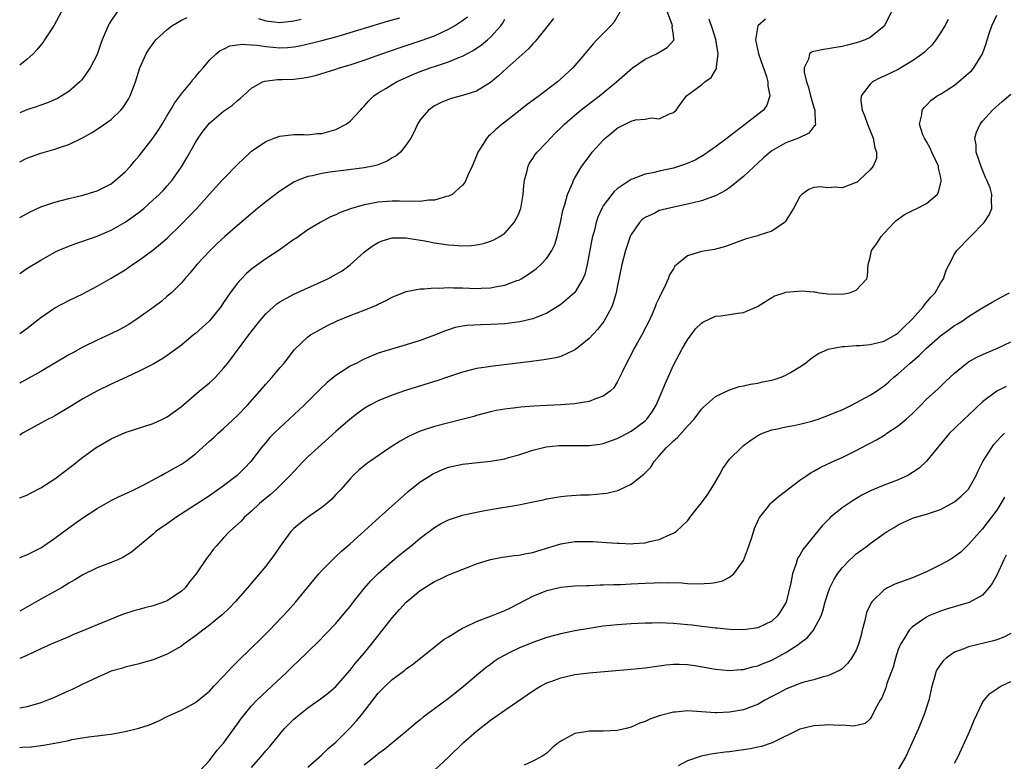
# Model space of a CAD drawing. Units: inches. Extents: x 2514000 to 2517000, y 1554000 to 1557000.
# Drawn here: x 2514000 to 2514140, y 1554092 to 1554198 of the extents above; entities that cross this region are included whole.
import ezdxf

# ---------------------------------------------------------------- set-up
doc = ezdxf.new("R2010")
doc.units = ezdxf.units.IN
doc.header["$MEASUREMENT"] = 0
doc.layers.add('LD25141554_2ft', color=42, linetype='Continuous')

msp = doc.modelspace()

# ---------------------------------------------------------------- linework, layer by layer
at = {"layer": 'LD25141554_2ft'}
for points, elevation in [([(2514005.97, 1554199), (2514004.92, 1554197.08), (2514004.56, 1554196.56), (2514003.55, 1554195), (2514003.32, 1554194.68), (2514002.43, 1554193.57), (2514001.92, 1554193), (2514001, 1554192.18), (2514000, 1554191.39)], 6680), ([(2514013.92, 1554199), (2514013, 1554197.72), (2514012.72, 1554197.28), (2514012.57, 1554197), (2514012.32, 1554196.32), (2514011.75, 1554195), (2514011.54, 1554194.46), (2514011, 1554192.88), (2514010.03, 1554191), (2514009, 1554189.51), (2514008.77, 1554189.23), (2514008.55, 1554189), (2514007, 1554187.66), (2514006, 1554187), (2514005.36, 1554186.64), (2514003.98, 1554186.02), (2514003, 1554185.71), (2514002.5, 1554185.5), (2514001, 1554185.03), (2514000, 1554184.61)], 6678), ([(2514085.43, 1554199), (2514084.52, 1554197.48), (2514084.1, 1554197), (2514082.12, 1554195), (2514081.57, 1554194.43), (2514080.4, 1554193), (2514079, 1554191.35), (2514078.68, 1554191), (2514077, 1554189.44), (2514076.51, 1554189), (2514073.91, 1554187), (2514072.22, 1554185.78), (2514071.2, 1554185), (2514069, 1554183.27), (2514068.63, 1554183), (2514067.75, 1554182.25), (2514067, 1554181.52), (2514066.71, 1554181.29), (2514066.45, 1554181), (2514065.55, 1554179.55), (2514065.19, 1554179), (2514065, 1554178.5), (2514064.37, 1554177), (2514063.81, 1554175.81), (2514063.48, 1554175), (2514063.32, 1554174.68), (2514063, 1554174.32), (2514061.51, 1554173), (2514061, 1554172.74), (2514060.7, 1554172.7), (2514059, 1554172.17), (2514058.15, 1554172.15), (2514057, 1554171.97), (2514056.04, 1554172.04), (2514055, 1554171.99), (2514054.04, 1554172.04), (2514053, 1554172.02), (2514051, 1554171.87), (2514049.59, 1554171.59), (2514049, 1554171.49), (2514047.05, 1554170.95), (2514045.58, 1554170.42), (2514045, 1554170.1), (2514044.2, 1554169.8), (2514042.74, 1554169), (2514041, 1554167.94), (2514039.27, 1554166.73), (2514039, 1554166.56), (2514036.93, 1554165.07), (2514035, 1554163.83), (2514033.36, 1554162.64), (2514033, 1554162.36), (2514032.28, 1554161.72), (2514031.58, 1554161), (2514031, 1554160.37), (2514029.96, 1554159), (2514029, 1554157.61), (2514028.6, 1554157), (2514027, 1554155.02), (2514025.96, 1554154.04), (2514025, 1554153.2), (2514024.74, 1554153), (2514023, 1554151.52), (2514021, 1554150.05), (2514020.37, 1554149.63), (2514019, 1554148.83), (2514017, 1554147.82), (2514015.18, 1554147), (2514013, 1554145.99), (2514010.97, 1554145), (2514009, 1554143.89), (2514007, 1554142.66), (2514005, 1554141.48), (2514004.69, 1554141.31), (2514004.04, 1554141), (2514003, 1554140.42), (2514001, 1554139.36), (2514000.39, 1554139), (2514000, 1554138.74)], 6666), ([(2514000, 1554129.8), (2514001, 1554130.2), (2514001.54, 1554130.46), (2514003, 1554131.23), (2514005, 1554132.5), (2514007.55, 1554134.45), (2514009, 1554135.62), (2514010.9, 1554137), (2514013, 1554138.22), (2514015, 1554139.1), (2514019, 1554140.41), (2514020.32, 1554141), (2514021, 1554141.33), (2514023, 1554142.82), (2514025.54, 1554145), (2514027, 1554146.2), (2514027.43, 1554146.57), (2514027.85, 1554147), (2514029, 1554148.25), (2514029.59, 1554149), (2514032.61, 1554153), (2514034.15, 1554155), (2514035, 1554155.98), (2514036.1, 1554157), (2514036.58, 1554157.42), (2514037, 1554157.7), (2514039, 1554158.82), (2514043.86, 1554161), (2514044.61, 1554161.39), (2514045.86, 1554162.14), (2514047.02, 1554162.98), (2514049, 1554164.77), (2514049.28, 1554165), (2514050.28, 1554165.72), (2514051, 1554166.16), (2514051.59, 1554166.41), (2514053, 1554166.82), (2514054.79, 1554166.79), (2514055, 1554166.8), (2514055.22, 1554166.78), (2514057.63, 1554166.37), (2514059, 1554166.11), (2514061, 1554165.81), (2514061.78, 1554165.77), (2514063, 1554165.68), (2514064.27, 1554165.73), (2514065, 1554165.82), (2514066, 1554166), (2514067, 1554166.33), (2514067.48, 1554166.52), (2514068.3, 1554167), (2514069, 1554167.5), (2514070.35, 1554169), (2514071, 1554170.24), (2514071.22, 1554170.78), (2514071.29, 1554171), (2514071.65, 1554173), (2514071.74, 1554174.26), (2514071.83, 1554175), (2514072.14, 1554176.14), (2514072.32, 1554177), (2514072.55, 1554177.45), (2514073, 1554178.1), (2514073.34, 1554178.66), (2514073.61, 1554179), (2514075, 1554180.45), (2514075.5, 1554181), (2514076.25, 1554181.75), (2514077, 1554182.46), (2514077.52, 1554183), (2514079, 1554184.29), (2514079.85, 1554185), (2514080.49, 1554185.51), (2514082.49, 1554187), (2514084.93, 1554189), (2514087.2, 1554191), (2514089, 1554192.22), (2514090.62, 1554193), (2514092.11, 1554193.89), (2514093.05, 1554194.95), (2514093.06, 1554195), (2514093.05, 1554195.05), (2514093, 1554195.66), (2514092.85, 1554196.85), (2514092.88, 1554197), (2514092.84, 1554197.16), (2514092.1, 1554199)], 6664), ([(2514124.03, 1554199), (2514123.06, 1554197), (2514123, 1554196.93), (2514121, 1554195.34), (2514120.28, 1554195), (2514119.33, 1554194.67), (2514119, 1554194.57), (2514117.78, 1554194.22), (2514117, 1554194.04), (2514116.12, 1554193.88), (2514115, 1554193.7), (2514114.37, 1554193.63), (2514113, 1554193.31), (2514112.73, 1554193.27), (2514112.36, 1554193), (2514112.22, 1554192.22), (2514111.6, 1554191), (2514111.62, 1554190.38), (2514111.95, 1554189), (2514112.22, 1554188.22), (2514112.52, 1554187), (2514113, 1554185.37), (2514113.12, 1554185), (2514113.16, 1554183.16), (2514113.22, 1554183), (2514113.18, 1554182.82), (2514113, 1554182.68), (2514112.29, 1554181.71), (2514110.81, 1554181), (2514109, 1554180.31), (2514107, 1554179.19), (2514106.75, 1554179), (2514105.81, 1554178.19), (2514103, 1554175.52), (2514101, 1554173.94), (2514100.44, 1554173.56), (2514099, 1554172.79), (2514098.7, 1554172.7), (2514097, 1554172.1), (2514095.81, 1554171.81), (2514095, 1554171.6), (2514092.23, 1554171), (2514091.24, 1554170.76), (2514091, 1554170.68), (2514090.34, 1554170.34), (2514089, 1554169.73), (2514088.58, 1554169.42), (2514088.16, 1554169), (2514087, 1554167.3), (2514086.85, 1554167), (2514086.17, 1554165), (2514085.66, 1554163), (2514085, 1554159.78), (2514084.85, 1554159), (2514084.45, 1554157.55), (2514084.24, 1554157), (2514083.1, 1554154.9), (2514082.21, 1554153.79), (2514081, 1554152.49), (2514079.09, 1554150.91), (2514079, 1554150.86), (2514078.77, 1554150.77), (2514077, 1554149.95), (2514076.26, 1554149.74), (2514074.57, 1554149.43), (2514072.8, 1554149.2), (2514067, 1554148.5), (2514066.4, 1554148.4), (2514065, 1554148.2), (2514063.92, 1554147.92), (2514063, 1554147.71), (2514060.85, 1554147), (2514059.48, 1554146.52), (2514054.89, 1554145.11), (2514053, 1554144.43), (2514051, 1554143.62), (2514049.82, 1554143), (2514049, 1554142.53), (2514048.13, 1554141.87), (2514047, 1554140.99), (2514045, 1554139.27), (2514042.46, 1554137), (2514041, 1554135.66), (2514040.32, 1554135), (2514039, 1554133.58), (2514038.49, 1554133), (2514037, 1554131.5), (2514036.48, 1554131), (2514035.69, 1554130.31), (2514034.12, 1554129), (2514033, 1554127.94), (2514031.93, 1554127), (2514031.49, 1554126.51), (2514029.85, 1554125), (2514029, 1554124.11), (2514027.98, 1554123), (2514027.54, 1554122.46), (2514027, 1554121.71), (2514026.69, 1554121.31), (2514025.11, 1554119), (2514024.16, 1554117.84), (2514023.52, 1554117), (2514023, 1554116.51), (2514021, 1554115.16), (2514020.61, 1554115), (2514019, 1554114.45), (2514017.82, 1554114.18), (2514017, 1554113.92), (2514016.26, 1554113.74), (2514014.76, 1554113.24), (2514014.16, 1554113), (2514013, 1554112.57), (2514011, 1554111.76), (2514009.24, 1554111), (2514007.65, 1554110.35), (2514007, 1554110.04), (2514004.49, 1554109), (2514003, 1554108.33), (2514001, 1554107.36), (2514000, 1554106.93)], 6658), ([(2514000, 1554094.3), (2514000.33, 1554094.33), (2514001.61, 1554094.39), (2514003, 1554094.58), (2514003.39, 1554094.61), (2514005.52, 1554095), (2514007, 1554095.3), (2514007.4, 1554095.4), (2514009.81, 1554095.81), (2514011, 1554095.94), (2514012.11, 1554096.11), (2514013, 1554096.19), (2514014.48, 1554096.48), (2514015, 1554096.55), (2514016.95, 1554097.05), (2514018.47, 1554097.53), (2514019.87, 1554098.13), (2514021, 1554098.68), (2514021.62, 1554099), (2514023, 1554099.61), (2514025, 1554100.7), (2514026.28, 1554101.72), (2514027, 1554102.31), (2514027.63, 1554103), (2514029, 1554104.44), (2514030.23, 1554105.77), (2514031, 1554106.51), (2514033, 1554108.45), (2514034.28, 1554109.72), (2514035.53, 1554111), (2514038.2, 1554113.8), (2514039.28, 1554115), (2514041, 1554117.12), (2514041.85, 1554118.15), (2514042.57, 1554119), (2514043, 1554119.47), (2514044.75, 1554121.25), (2514045, 1554121.47), (2514045.78, 1554122.22), (2514047, 1554123.28), (2514051.16, 1554127), (2514053.37, 1554129), (2514054.21, 1554129.79), (2514055.27, 1554130.73), (2514057, 1554132.08), (2514058.46, 1554133), (2514058.79, 1554133.21), (2514059, 1554133.32), (2514060.16, 1554133.84), (2514061, 1554134.16), (2514063, 1554134.62), (2514067, 1554135.01), (2514069, 1554135.38), (2514069.55, 1554135.55), (2514071, 1554135.94), (2514073, 1554136.6), (2514074.91, 1554137.09), (2514076.72, 1554137.28), (2514081, 1554137.27), (2514082.54, 1554137.46), (2514083, 1554137.53), (2514085, 1554138.24), (2514085.49, 1554138.51), (2514087, 1554139.31), (2514089, 1554140.79), (2514089.22, 1554141), (2514089.97, 1554142.03), (2514090.56, 1554143), (2514091.41, 1554145), (2514091.86, 1554146.14), (2514093, 1554148.68), (2514094.25, 1554151), (2514095, 1554152.32), (2514096.16, 1554153.84), (2514097, 1554154.65), (2514097.2, 1554154.8), (2514099, 1554155.66), (2514099.73, 1554155.73), (2514101, 1554155.92), (2514102.11, 1554156.11), (2514103, 1554156.18), (2514104.95, 1554157.05), (2514107, 1554158.33), (2514107.44, 1554158.56), (2514108.76, 1554159), (2514109, 1554159.07), (2514111.26, 1554159.26), (2514113, 1554159.11), (2514113.12, 1554159.12), (2514113.81, 1554159), (2514115, 1554158.86), (2514117, 1554158.81), (2514118.06, 1554159), (2514119, 1554159.38), (2514120.53, 1554161), (2514120.64, 1554161.36), (2514120.72, 1554163), (2514121, 1554164.02), (2514121.21, 1554165), (2514121.97, 1554166.03), (2514122.55, 1554167), (2514123, 1554167.46), (2514124.4, 1554169), (2514124.71, 1554169.29), (2514125.88, 1554170.12), (2514127, 1554170.71), (2514127.63, 1554171), (2514129, 1554171.7), (2514130.52, 1554173), (2514130.71, 1554173.29), (2514131.11, 1554174.89), (2514131.11, 1554175), (2514131, 1554175.6), (2514130.74, 1554176.74), (2514130.72, 1554177), (2514129.78, 1554179), (2514129.55, 1554179.55), (2514129, 1554180.52), (2514128.71, 1554181), (2514128.51, 1554181.49), (2514128.04, 1554183), (2514128.34, 1554184.34), (2514128.39, 1554185), (2514128.66, 1554185.34), (2514129, 1554185.67), (2514129.65, 1554186.35), (2514130.51, 1554187), (2514131, 1554187.27), (2514133, 1554188.56), (2514133.56, 1554189), (2514135, 1554190.25), (2514135.4, 1554190.6), (2514135.77, 1554191), (2514137, 1554193), (2514137.52, 1554194.48), (2514137.63, 1554195), (2514137.91, 1554195.91), (2514138.29, 1554197), (2514139, 1554198.52)], 6654), ([(2514000, 1554161.76), (2514001, 1554162.44), (2514003, 1554163.65), (2514005, 1554164.77), (2514005.49, 1554165), (2514007, 1554165.65), (2514007.97, 1554166.03), (2514009, 1554166.34), (2514011, 1554167.04), (2514013, 1554167.9), (2514015, 1554169.03), (2514016.16, 1554169.84), (2514017, 1554170.48), (2514017.64, 1554171), (2514019, 1554172.2), (2514019.86, 1554173), (2514020.43, 1554173.57), (2514021, 1554174.2), (2514021.67, 1554175), (2514023, 1554176.92), (2514023.78, 1554178.22), (2514025, 1554180.37), (2514025.41, 1554181), (2514026.06, 1554181.94), (2514027, 1554183.14), (2514029, 1554184.82), (2514030.29, 1554185.71), (2514031, 1554186.37), (2514031.36, 1554186.64), (2514031.78, 1554187), (2514033, 1554188.1), (2514034.56, 1554189), (2514034.87, 1554189.13), (2514036.66, 1554189.34), (2514037.33, 1554189.33), (2514039, 1554189.39), (2514040.44, 1554189.56), (2514041, 1554189.68), (2514042.07, 1554189.93), (2514043.6, 1554190.4), (2514045, 1554190.82), (2514045.51, 1554191), (2514047, 1554191.41), (2514049, 1554192.1), (2514051.52, 1554193), (2514054.11, 1554193.89), (2514057.11, 1554194.89), (2514059, 1554195.57), (2514060.1, 1554196.1), (2514061, 1554196.5), (2514061.87, 1554197), (2514063, 1554197.74), (2514063.72, 1554198.28)], 6672), ([(2514000, 1554177.62), (2514001, 1554178.14), (2514003, 1554178.86), (2514005, 1554179.41), (2514005.66, 1554179.66), (2514007, 1554180.09), (2514008.94, 1554181.06), (2514010.23, 1554181.77), (2514011.45, 1554182.55), (2514013, 1554183.67), (2514014.41, 1554185), (2514014.67, 1554185.33), (2514015.46, 1554186.54), (2514015.72, 1554187), (2514016.49, 1554189), (2514017.11, 1554191), (2514018, 1554193), (2514018.39, 1554193.61), (2514019, 1554194.48), (2514019.39, 1554195), (2514021, 1554196.48), (2514021.63, 1554197), (2514023, 1554197.8), (2514023.81, 1554198.19)], 6676), ([(2514000, 1554169.69), (2514001.48, 1554170.52), (2514003, 1554171.21), (2514005, 1554171.91), (2514007, 1554172.43), (2514009, 1554172.9), (2514011, 1554173.52), (2514013, 1554174.52), (2514013.65, 1554175), (2514015, 1554176.19), (2514015.77, 1554177), (2514016.31, 1554177.69), (2514017, 1554178.48), (2514019, 1554181.06), (2514019.78, 1554182.22), (2514020.27, 1554183), (2514021, 1554184.2), (2514021.46, 1554185), (2514022.01, 1554185.99), (2514023, 1554187.32), (2514024.42, 1554189), (2514024.65, 1554189.35), (2514025, 1554189.74), (2514025.56, 1554190.44), (2514026.09, 1554191), (2514027, 1554192.08), (2514027.96, 1554193), (2514028.53, 1554193.47), (2514029, 1554193.66), (2514029.88, 1554194.12), (2514031, 1554194.27), (2514031.62, 1554194.38), (2514033, 1554194.27), (2514033.77, 1554194.23), (2514035, 1554194.03), (2514037, 1554193.87), (2514038.09, 1554193.91), (2514039, 1554193.99), (2514039.86, 1554194.14), (2514041.49, 1554194.51), (2514043, 1554194.91), (2514045, 1554195.42), (2514045.63, 1554195.63), (2514047, 1554196.02), (2514052.35, 1554197.65), (2514054.1, 1554198.1)], 6674), ([(2514075.96, 1554198.04), (2514073.52, 1554195), (2514073.29, 1554194.71), (2514073, 1554194.44), (2514072.33, 1554193.67), (2514069.35, 1554191), (2514068.14, 1554189.86), (2514067, 1554188.94), (2514065, 1554187.69), (2514063, 1554187.05), (2514061.37, 1554186.63), (2514061, 1554186.49), (2514059.95, 1554186.05), (2514059, 1554185.6), (2514058.14, 1554185), (2514057, 1554183.6), (2514056.6, 1554183), (2514056.12, 1554181.88), (2514055.66, 1554181), (2514055, 1554180.04), (2514054.16, 1554179), (2514053.54, 1554178.46), (2514053, 1554178.18), (2514052.27, 1554177.73), (2514050.85, 1554177.15), (2514050.22, 1554177), (2514049, 1554176.76), (2514046.45, 1554176.45), (2514044.14, 1554176.14), (2514043, 1554175.96), (2514041.66, 1554175.66), (2514041, 1554175.53), (2514039.6, 1554175), (2514039, 1554174.73), (2514037, 1554173.45), (2514035, 1554171.95), (2514033.83, 1554171), (2514031, 1554168.58), (2514029.18, 1554167), (2514028.05, 1554165.95), (2514027.1, 1554165), (2514025.2, 1554163), (2514024.23, 1554161.77), (2514023.48, 1554161), (2514023, 1554160.41), (2514021.62, 1554159), (2514021, 1554158.5), (2514020.2, 1554157.8), (2514019.14, 1554157), (2514017, 1554155.46), (2514015.52, 1554154.48), (2514014.23, 1554153.77), (2514012.88, 1554153.12), (2514011, 1554152.24), (2514009, 1554151.25), (2514007.54, 1554150.46), (2514007, 1554150.16), (2514003, 1554147.8), (2514001.22, 1554146.78), (2514000.26, 1554146.26), (2514000, 1554146.11)], 6668), ([(2514000, 1554121.3), (2514001, 1554121.72), (2514001.85, 1554122.15), (2514003, 1554122.71), (2514003.45, 1554123), (2514005, 1554124.06), (2514007, 1554125.56), (2514007.85, 1554126.15), (2514009, 1554126.96), (2514011, 1554128.28), (2514013, 1554129.42), (2514014.05, 1554129.95), (2514015, 1554130.37), (2514015.42, 1554130.59), (2514016.32, 1554131), (2514017, 1554131.33), (2514017.67, 1554131.67), (2514020.15, 1554133), (2514020.69, 1554133.31), (2514021, 1554133.46), (2514023, 1554134.61), (2514023.58, 1554135), (2514025, 1554136.08), (2514026.55, 1554137.45), (2514027, 1554137.88), (2514027.6, 1554138.4), (2514028.24, 1554139), (2514029, 1554139.67), (2514031, 1554141.53), (2514032.42, 1554143), (2514034.17, 1554145), (2514035, 1554145.98), (2514035.93, 1554147), (2514037, 1554148.3), (2514037.61, 1554149), (2514039.08, 1554150.92), (2514041, 1554152.72), (2514041.38, 1554153), (2514042.4, 1554153.6), (2514043.71, 1554154.29), (2514045.17, 1554155), (2514047, 1554155.76), (2514049, 1554156.53), (2514050.76, 1554157.24), (2514051, 1554157.36), (2514052.12, 1554157.88), (2514053, 1554158.37), (2514055, 1554159.2), (2514055.22, 1554159.22), (2514057, 1554159.57), (2514057.56, 1554159.56), (2514059, 1554159.7), (2514059.67, 1554159.67), (2514061, 1554159.74), (2514061.7, 1554159.7), (2514063, 1554159.69), (2514065, 1554159.62), (2514065.66, 1554159.66), (2514067, 1554159.71), (2514067.89, 1554159.89), (2514069, 1554160.07), (2514070.72, 1554160.72), (2514071, 1554160.81), (2514071.36, 1554161), (2514072.38, 1554161.62), (2514073.54, 1554162.46), (2514074.15, 1554163), (2514075, 1554163.93), (2514075.73, 1554165), (2514076.15, 1554165.85), (2514076.49, 1554167), (2514076.94, 1554169), (2514077.29, 1554170.71), (2514077.37, 1554171), (2514077.56, 1554171.56), (2514077.95, 1554173), (2514078.69, 1554174.69), (2514078.8, 1554175), (2514079, 1554175.35), (2514079.99, 1554177), (2514081, 1554178.41), (2514081.46, 1554179), (2514083, 1554180.72), (2514083.29, 1554181), (2514084.24, 1554181.76), (2514085, 1554182.4), (2514086.12, 1554183), (2514087, 1554183.42), (2514087.59, 1554183.59), (2514089, 1554183.71), (2514089.9, 1554183.9), (2514091, 1554183.77), (2514092.47, 1554184.47), (2514093, 1554184.65), (2514093.39, 1554185), (2514094.07, 1554185.93), (2514094.89, 1554187), (2514097, 1554188.58), (2514097.47, 1554189), (2514098.39, 1554189.61), (2514099, 1554190.67), (2514099.14, 1554190.86), (2514099.16, 1554191), (2514099.14, 1554191.14), (2514099.39, 1554193), (2514099.03, 1554195.03), (2514098.57, 1554196.57), (2514098.07, 1554197.93)], 6662), ([(2514000, 1554153.22), (2514001, 1554153.92), (2514002.39, 1554155), (2514003, 1554155.5), (2514005, 1554156.85), (2514007, 1554157.89), (2514009, 1554158.86), (2514011, 1554159.92), (2514013, 1554161.07), (2514015, 1554162.26), (2514016.04, 1554163), (2514017, 1554163.62), (2514018.94, 1554165.06), (2514020.05, 1554165.95), (2514021, 1554166.78), (2514023, 1554168.75), (2514024.12, 1554169.88), (2514025.09, 1554170.91), (2514027, 1554173.03), (2514028.83, 1554175), (2514029, 1554175.21), (2514031, 1554177.26), (2514031.88, 1554178.12), (2514032.83, 1554179), (2514033, 1554179.14), (2514035, 1554180.51), (2514036.2, 1554181), (2514037, 1554181.3), (2514039, 1554181.51), (2514040.48, 1554181.52), (2514041, 1554181.49), (2514042.35, 1554181.65), (2514043, 1554181.68), (2514045, 1554182.25), (2514046.45, 1554183), (2514047, 1554183.41), (2514048.49, 1554185), (2514048.72, 1554185.28), (2514049, 1554185.56), (2514049.67, 1554186.33), (2514050.37, 1554187), (2514051, 1554187.43), (2514052.07, 1554188.07), (2514053, 1554188.65), (2514053.6, 1554189), (2514055.92, 1554190.08), (2514057, 1554190.5), (2514058.4, 1554191), (2514059.31, 1554191.31), (2514061, 1554191.85), (2514062.48, 1554192.48), (2514063, 1554192.67), (2514064.51, 1554193.49), (2514065.72, 1554194.28), (2514066.57, 1554195), (2514067, 1554195.39), (2514068.45, 1554197), (2514068.68, 1554197.32), (2514069, 1554197.91)], 6670), ([(2514106.09, 1554197.91), (2514105, 1554197), (2514104.67, 1554195), (2514105.13, 1554193), (2514106.24, 1554189.76), (2514106.46, 1554189), (2514106.46, 1554188.46), (2514106.73, 1554187), (2514106.29, 1554185.71), (2514105.8, 1554185), (2514105, 1554184.35), (2514103.1, 1554182.9), (2514100.67, 1554181), (2514099, 1554179.74), (2514097.38, 1554178.61), (2514096.12, 1554177.88), (2514094.72, 1554177.28), (2514093, 1554176.75), (2514091, 1554176.31), (2514090.08, 1554176.08), (2514089, 1554175.88), (2514087.15, 1554175.15), (2514087, 1554175.11), (2514085, 1554173.77), (2514084.59, 1554173.41), (2514084.25, 1554173), (2514083, 1554171.35), (2514082.8, 1554171), (2514082.25, 1554169.75), (2514082.02, 1554169), (2514081.71, 1554167.71), (2514081.51, 1554167), (2514081.41, 1554166.59), (2514080.72, 1554163), (2514080.39, 1554161.61), (2514080.13, 1554161), (2514079, 1554159.03), (2514077, 1554157.33), (2514076.49, 1554157), (2514075, 1554156.08), (2514073.49, 1554155.49), (2514073, 1554155.27), (2514071.15, 1554154.85), (2514069, 1554154.58), (2514067, 1554154.46), (2514065.56, 1554154.44), (2514063.67, 1554154.33), (2514063, 1554154.24), (2514061.97, 1554154.03), (2514061, 1554153.74), (2514060.45, 1554153.55), (2514059.15, 1554153), (2514057, 1554152.2), (2514055, 1554151.57), (2514051.46, 1554150.54), (2514051, 1554150.38), (2514049, 1554149.55), (2514048.63, 1554149.37), (2514047.95, 1554149), (2514047, 1554148.53), (2514045.63, 1554147.63), (2514045, 1554147.24), (2514043.76, 1554146.24), (2514042.73, 1554145.27), (2514040.48, 1554143), (2514038.36, 1554141), (2514037, 1554139.78), (2514036.2, 1554139), (2514035.61, 1554138.39), (2514035, 1554137.7), (2514034.42, 1554137), (2514032.89, 1554135), (2514031.97, 1554134.03), (2514030.94, 1554133), (2514029, 1554131.5), (2514027, 1554130.08), (2514026.33, 1554129.67), (2514022.2, 1554127), (2514021, 1554126.12), (2514020.33, 1554125.67), (2514019.39, 1554125), (2514019, 1554124.66), (2514015.93, 1554122.07), (2514014.68, 1554121.32), (2514013.97, 1554121), (2514013, 1554120.6), (2514011, 1554119.83), (2514009, 1554118.86), (2514007.85, 1554118.15), (2514007, 1554117.66), (2514005.93, 1554117), (2514005, 1554116.48), (2514003, 1554115.41), (2514000, 1554113.69)], 6660), ([(2514132.11, 1554197.89), (2514131.62, 1554197), (2514131, 1554195.99), (2514130.34, 1554195), (2514129.75, 1554194.25), (2514129, 1554193.53), (2514128.75, 1554193.25), (2514128.46, 1554193), (2514127, 1554192), (2514125.37, 1554191), (2514125, 1554190.79), (2514123, 1554189.8), (2514122.43, 1554189.57), (2514121.34, 1554189), (2514121, 1554188.7), (2514119.73, 1554187), (2514119.68, 1554186.32), (2514119.86, 1554185), (2514120.2, 1554184.2), (2514120.6, 1554183), (2514121.43, 1554181), (2514121.64, 1554179.64), (2514121.89, 1554179), (2514121.89, 1554178.11), (2514121.44, 1554177), (2514121, 1554176.48), (2514119.45, 1554175), (2514119.2, 1554174.8), (2514119, 1554174.67), (2514117, 1554173.92), (2514116, 1554174), (2514115, 1554173.95), (2514113.92, 1554174.08), (2514113, 1554173.97), (2514112.29, 1554173.71), (2514111.27, 1554173), (2514111, 1554172.68), (2514110.11, 1554171), (2514108.92, 1554169.08), (2514108.83, 1554169), (2514107, 1554167.77), (2514105.2, 1554167.2), (2514105, 1554167.11), (2514103.34, 1554166.66), (2514100.43, 1554165.57), (2514098.84, 1554165.16), (2514097, 1554164.85), (2514095, 1554164.27), (2514093.23, 1554162.77), (2514093, 1554162.41), (2514092.47, 1554161.53), (2514092.28, 1554161), (2514091.69, 1554159.69), (2514091.22, 1554158.78), (2514091, 1554158.29), (2514090.57, 1554157.43), (2514090.42, 1554157), (2514089.97, 1554155.97), (2514089.36, 1554154.64), (2514089, 1554153.94), (2514088.68, 1554153.32), (2514087.83, 1554151.83), (2514087.38, 1554151), (2514087, 1554150.19), (2514086.34, 1554149), (2514085.7, 1554147.69), (2514085.25, 1554146.75), (2514085, 1554146.27), (2514084.51, 1554145.49), (2514084.01, 1554145), (2514083, 1554144.29), (2514081.92, 1554143.92), (2514081, 1554143.53), (2514079.24, 1554143.24), (2514079, 1554143.18), (2514077, 1554143.04), (2514075, 1554142.96), (2514073.14, 1554142.86), (2514071.29, 1554142.71), (2514070.6, 1554142.6), (2514069, 1554142.42), (2514067.77, 1554142.23), (2514067, 1554142.06), (2514065, 1554141.55), (2514064.59, 1554141.41), (2514063.08, 1554141), (2514059, 1554139.96), (2514057, 1554139.29), (2514055.42, 1554138.58), (2514054.12, 1554137.88), (2514052.7, 1554137), (2514049.8, 1554135), (2514049.34, 1554134.66), (2514048.27, 1554133.73), (2514047.46, 1554133), (2514047, 1554132.53), (2514045.68, 1554131), (2514045, 1554130.27), (2514044.39, 1554129.61), (2514043.72, 1554129), (2514043, 1554128.42), (2514040.94, 1554127), (2514039.84, 1554126.16), (2514039, 1554125.45), (2514038.57, 1554125), (2514037.08, 1554122.92), (2514036.27, 1554121.73), (2514035, 1554120.09), (2514032.39, 1554117), (2514030.64, 1554115), (2514029.83, 1554114.17), (2514028.82, 1554113.18), (2514028.6, 1554113), (2514027, 1554111.69), (2514026.07, 1554111), (2514025, 1554110.16), (2514023.37, 1554109), (2514023, 1554108.71), (2514021, 1554107.56), (2514019, 1554106.78), (2514017.61, 1554106.39), (2514017, 1554106.19), (2514015, 1554105.7), (2514014.47, 1554105.53), (2514013, 1554105.13), (2514011, 1554104.25), (2514009.59, 1554103.59), (2514009, 1554103.29), (2514007.45, 1554102.55), (2514007, 1554102.36), (2514004.71, 1554101.29), (2514003.98, 1554101), (2514003, 1554100.64), (2514002.51, 1554100.51), (2514001, 1554100.06), (2514000, 1554099.86)], 6656), ([(2514033.97, 1554198.03), (2514035, 1554197.7), (2514037, 1554197.48), (2514039, 1554197.69), (2514040.05, 1554197.95)], 6676), ([(2514025.68, 1554091), (2514027, 1554092.43), (2514028.11, 1554093.89), (2514029, 1554094.91), (2514031, 1554097.63), (2514031.56, 1554098.44), (2514032, 1554099), (2514033, 1554100.2), (2514033.76, 1554101), (2514034.38, 1554101.62), (2514037.99, 1554105), (2514039, 1554106), (2514039.52, 1554106.48), (2514042.58, 1554109.42), (2514043.56, 1554110.44), (2514045, 1554111.95), (2514045.9, 1554113), (2514047, 1554114.35), (2514047.49, 1554115), (2514049, 1554116.92), (2514049.98, 1554118.02), (2514051, 1554119.04), (2514053, 1554120.82), (2514054.18, 1554121.82), (2514055.69, 1554123), (2514057, 1554124.07), (2514059, 1554125.59), (2514059.89, 1554126.11), (2514061, 1554126.7), (2514063, 1554127.35), (2514063.43, 1554127.43), (2514065, 1554127.79), (2514065.96, 1554127.96), (2514067, 1554128.17), (2514071, 1554128.84), (2514072.82, 1554129.18), (2514074.47, 1554129.53), (2514075, 1554129.66), (2514077, 1554130.01), (2514077.89, 1554130.11), (2514079.78, 1554130.22), (2514081, 1554130.24), (2514083, 1554130.41), (2514083.52, 1554130.48), (2514085.12, 1554130.88), (2514087, 1554131.74), (2514088.82, 1554133.18), (2514089, 1554133.38), (2514089.8, 1554134.2), (2514090.29, 1554135), (2514091, 1554135.77), (2514092.04, 1554137), (2514092.56, 1554137.44), (2514093, 1554137.93), (2514093.6, 1554138.4), (2514095, 1554140.01), (2514095.94, 1554141), (2514097, 1554142.43), (2514097.28, 1554142.72), (2514099, 1554144.23), (2514100.87, 1554145.13), (2514102.36, 1554145.64), (2514103, 1554145.75), (2514103.99, 1554146.01), (2514105, 1554146.14), (2514105.68, 1554146.32), (2514107, 1554146.57), (2514107.33, 1554146.67), (2514108.35, 1554147), (2514109, 1554147.26), (2514109.67, 1554147.67), (2514111, 1554148.44), (2514111.82, 1554149), (2514112.47, 1554149.53), (2514113, 1554149.92), (2514113.66, 1554150.34), (2514115.03, 1554150.97), (2514117, 1554151.36), (2514117.36, 1554151.36), (2514119, 1554151.5), (2514119.51, 1554151.51), (2514121, 1554151.64), (2514121.82, 1554151.82), (2514123, 1554152.13), (2514124.55, 1554153), (2514125, 1554153.29), (2514125.83, 1554154.17), (2514126.74, 1554155), (2514127, 1554155.27), (2514128.56, 1554157), (2514128.74, 1554157.26), (2514129.64, 1554158.36), (2514130.24, 1554159), (2514131, 1554160.34), (2514131.44, 1554161), (2514131.79, 1554162.21), (2514132.25, 1554163), (2514133, 1554164.49), (2514133.33, 1554165), (2514137.22, 1554169), (2514137.92, 1554170.08), (2514138.3, 1554171), (2514138.24, 1554172.24), (2514138.32, 1554173), (2514138.05, 1554173.95), (2514137.62, 1554175), (2514137.39, 1554175.39), (2514136.82, 1554176.82), (2514136.09, 1554179), (2514136.06, 1554180.06), (2514135.9, 1554181), (2514136.14, 1554181.86), (2514136.67, 1554183), (2514137, 1554183.4), (2514138.39, 1554185), (2514139.77, 1554186.23), (2514141, 1554187.25)], 6652), ([(2514033, 1554091.42), (2514034.35, 1554093), (2514035, 1554093.81), (2514035.57, 1554094.43), (2514037, 1554096.2), (2514037.69, 1554097), (2514039, 1554098.3), (2514039.8, 1554099), (2514041, 1554099.93), (2514042.81, 1554101.19), (2514043.95, 1554102.05), (2514045, 1554102.96), (2514047, 1554105.27), (2514047.75, 1554106.25), (2514049, 1554107.72), (2514050.05, 1554109), (2514053, 1554112.76), (2514054.06, 1554113.94), (2514055, 1554114.95), (2514057, 1554116.63), (2514059, 1554117.9), (2514059.77, 1554118.23), (2514061, 1554118.84), (2514064.06, 1554120.06), (2514065, 1554120.41), (2514067, 1554121.04), (2514068.64, 1554121.36), (2514069, 1554121.4), (2514070.37, 1554121.63), (2514071, 1554121.65), (2514072.09, 1554121.91), (2514073, 1554122.04), (2514073.72, 1554122.28), (2514075.26, 1554122.74), (2514077, 1554123.28), (2514079, 1554123.58), (2514079.6, 1554123.6), (2514081.59, 1554123.59), (2514083.48, 1554123.48), (2514085, 1554123.36), (2514085.36, 1554123.36), (2514087, 1554123.28), (2514087.32, 1554123.32), (2514089, 1554123.43), (2514089.6, 1554123.6), (2514091, 1554123.9), (2514092.63, 1554124.63), (2514093, 1554124.77), (2514093.4, 1554125), (2514095, 1554126.55), (2514095.21, 1554126.79), (2514095.36, 1554127), (2514096.56, 1554128.56), (2514097, 1554129.11), (2514097.82, 1554130.18), (2514098.35, 1554131), (2514099, 1554132.08), (2514099.52, 1554133), (2514100.03, 1554133.97), (2514100.74, 1554135), (2514101, 1554135.32), (2514102.67, 1554137), (2514103, 1554137.27), (2514104, 1554138), (2514105, 1554138.67), (2514105.21, 1554138.79), (2514105.7, 1554139), (2514107, 1554139.49), (2514107.6, 1554139.6), (2514109, 1554139.93), (2514110.12, 1554140.12), (2514111, 1554140.29), (2514112.72, 1554140.72), (2514113, 1554140.8), (2514113.61, 1554141), (2514115, 1554141.51), (2514116.03, 1554141.97), (2514117, 1554142.36), (2514118.33, 1554143), (2514119.69, 1554143.69), (2514121, 1554144.41), (2514121.91, 1554145), (2514122.55, 1554145.45), (2514123, 1554145.73), (2514123.67, 1554146.33), (2514124.39, 1554147), (2514125, 1554147.46), (2514126.68, 1554149), (2514127.95, 1554150.05), (2514129, 1554151.11), (2514131, 1554152.87), (2514132.24, 1554153.76), (2514133, 1554154.32), (2514133.43, 1554154.57), (2514134.12, 1554155), (2514135, 1554155.62), (2514136.64, 1554156.64), (2514138.34, 1554157.66), (2514139.63, 1554158.37), (2514140.83, 1554159)], 6650), ([(2514041, 1554091.5), (2514043, 1554093.25), (2514043.87, 1554094.13), (2514045, 1554095.04), (2514047, 1554097.09), (2514047.91, 1554098.09), (2514048.67, 1554099), (2514050.24, 1554101), (2514051, 1554102.01), (2514051.99, 1554103), (2514053, 1554103.97), (2514054.75, 1554105.25), (2514055, 1554105.5), (2514055.89, 1554106.11), (2514060.34, 1554109.66), (2514061, 1554110.05), (2514062.54, 1554111), (2514063, 1554111.26), (2514063.45, 1554111.45), (2514065, 1554112.21), (2514067.11, 1554113), (2514069, 1554113.78), (2514069.82, 1554114.18), (2514073, 1554115.82), (2514075, 1554116.61), (2514077, 1554117.08), (2514079, 1554117.27), (2514080.64, 1554117.36), (2514081, 1554117.35), (2514082.57, 1554117.43), (2514083, 1554117.41), (2514084.52, 1554117.48), (2514085.48, 1554117.48), (2514087, 1554117.56), (2514089, 1554117.68), (2514090.28, 1554117.72), (2514091, 1554117.77), (2514092.29, 1554117.71), (2514093.76, 1554117.76), (2514095, 1554117.64), (2514096.43, 1554117.57), (2514098.34, 1554117.66), (2514099, 1554117.78), (2514099.99, 1554118.01), (2514101, 1554118.51), (2514101.61, 1554119), (2514103, 1554120.91), (2514103.57, 1554122.43), (2514104.15, 1554124.15), (2514104.55, 1554125.45), (2514105.16, 1554126.84), (2514105.26, 1554127), (2514106.29, 1554128.29), (2514106.83, 1554129), (2514106.91, 1554129.09), (2514107.98, 1554130.02), (2514111, 1554132.33), (2514111.97, 1554133), (2514112.6, 1554133.4), (2514113, 1554133.6), (2514113.88, 1554134.12), (2514115, 1554134.63), (2514115.23, 1554134.77), (2514115.71, 1554135), (2514117, 1554135.56), (2514119, 1554136.53), (2514120.62, 1554137.38), (2514121, 1554137.6), (2514121.92, 1554138.08), (2514123.16, 1554138.84), (2514123.38, 1554139), (2514125, 1554140.05), (2514126.13, 1554141), (2514127, 1554141.8), (2514128.19, 1554143), (2514129, 1554143.85), (2514130.67, 1554145.33), (2514131.69, 1554146.31), (2514133, 1554147.54), (2514134.73, 1554149), (2514135, 1554149.17), (2514136.16, 1554149.84), (2514137.53, 1554150.47), (2514139, 1554151.08), (2514141, 1554152.03)], 6648), ([(2514140.35, 1554145.65), (2514139, 1554144.98), (2514137, 1554143.46), (2514135, 1554141.57), (2514134.35, 1554141), (2514133, 1554139.66), (2514132.3, 1554139), (2514129, 1554135.03), (2514127.95, 1554134.05), (2514127, 1554133.41), (2514126.37, 1554133), (2514125, 1554132.37), (2514123, 1554131.61), (2514121.16, 1554130.84), (2514119.83, 1554130.17), (2514118.57, 1554129.43), (2514117, 1554128.37), (2514115.32, 1554127), (2514115.16, 1554126.84), (2514114.19, 1554125.81), (2514111.49, 1554122.51), (2514111, 1554121.66), (2514110.73, 1554121.27), (2514110.62, 1554121), (2514110.49, 1554120.49), (2514109.94, 1554119), (2514109.71, 1554117.71), (2514109.03, 1554114.97), (2514108.29, 1554113.71), (2514107.81, 1554113), (2514107, 1554112.25), (2514105, 1554111.3), (2514103, 1554111.02), (2514101, 1554111.06), (2514099.25, 1554111.25), (2514099, 1554111.26), (2514097.47, 1554111.47), (2514097, 1554111.51), (2514095.69, 1554111.69), (2514095, 1554111.76), (2514093, 1554111.94), (2514091.96, 1554111.96), (2514091, 1554112.02), (2514089.98, 1554111.98), (2514089, 1554111.97), (2514087, 1554111.87), (2514085, 1554111.75), (2514083, 1554111.55), (2514081, 1554111.24), (2514079, 1554110.88), (2514077, 1554110.48), (2514075, 1554109.94), (2514074.32, 1554109.68), (2514073, 1554109.24), (2514071, 1554108.42), (2514069.83, 1554107.83), (2514069, 1554107.44), (2514068.23, 1554107), (2514067.49, 1554106.51), (2514067, 1554106.12), (2514066.35, 1554105.65), (2514065, 1554104.54), (2514063.09, 1554102.91), (2514061, 1554101.26), (2514057.93, 1554099), (2514057.41, 1554098.59), (2514057, 1554098.23), (2514056.31, 1554097.69), (2514055, 1554096.54), (2514053.11, 1554095), (2514051.94, 1554094.06), (2514051, 1554093.38), (2514050.81, 1554093.19), (2514049, 1554091.76)], 6646), ([(2514059, 1554091.05), (2514061, 1554092.89), (2514063.15, 1554095), (2514065, 1554096.6), (2514065.48, 1554097), (2514066.33, 1554097.67), (2514067, 1554098.18), (2514069, 1554099.62), (2514072.22, 1554101.78), (2514073.4, 1554102.6), (2514074.09, 1554103), (2514075, 1554103.47), (2514075.71, 1554103.71), (2514077, 1554104.21), (2514079, 1554104.67), (2514081, 1554104.92), (2514087, 1554105.44), (2514089, 1554105.63), (2514091.96, 1554106.04), (2514093, 1554106.14), (2514093.85, 1554106.15), (2514095, 1554106.1), (2514096.06, 1554105.94), (2514099, 1554105.41), (2514101, 1554105.25), (2514102.61, 1554105.39), (2514103, 1554105.4), (2514104.24, 1554105.76), (2514105, 1554105.9), (2514105.76, 1554106.24), (2514107, 1554106.72), (2514109, 1554107.81), (2514110.85, 1554109), (2514111, 1554109.13), (2514112.07, 1554109.93), (2514112.94, 1554111), (2514114.01, 1554113), (2514114.28, 1554113.72), (2514114.62, 1554115), (2514115, 1554116.22), (2514115.27, 1554117), (2514115.85, 1554118.15), (2514116.36, 1554119), (2514117, 1554119.83), (2514118.13, 1554121), (2514118.57, 1554121.43), (2514119, 1554121.83), (2514120.6, 1554123), (2514121, 1554123.31), (2514123, 1554124.72), (2514123.43, 1554125), (2514124.41, 1554125.59), (2514125, 1554125.98), (2514127, 1554126.91), (2514127.29, 1554127), (2514129, 1554127.47), (2514131, 1554128.14), (2514133, 1554129.26), (2514133.94, 1554130.06), (2514134.94, 1554131), (2514135, 1554131.07), (2514136.1, 1554133), (2514136.36, 1554133.64), (2514137.04, 1554135), (2514138.31, 1554137), (2514138.61, 1554137.39), (2514139.55, 1554138.45), (2514140.13, 1554139)], 6644), ([(2514140.11, 1554129.89), (2514139.59, 1554129), (2514139, 1554128.08), (2514138.2, 1554127), (2514137, 1554125.42), (2514135, 1554123.17), (2514133.9, 1554122.1), (2514132.74, 1554121.26), (2514132.32, 1554121), (2514131, 1554120.26), (2514129, 1554119.29), (2514128.36, 1554119), (2514127, 1554118.45), (2514124.49, 1554117.51), (2514123.47, 1554117), (2514123, 1554116.73), (2514121.24, 1554115), (2514121.13, 1554114.87), (2514120.5, 1554113.5), (2514120.36, 1554113), (2514120.17, 1554112.17), (2514119.87, 1554111), (2514119.71, 1554110.29), (2514119.35, 1554109), (2514119, 1554108.14), (2514118.34, 1554107), (2514117.77, 1554106.23), (2514117, 1554105.5), (2514116.71, 1554105.29), (2514115, 1554104.47), (2514114.32, 1554104.32), (2514113, 1554103.92), (2514111.56, 1554103.56), (2514111, 1554103.37), (2514109, 1554102.6), (2514107.98, 1554102.02), (2514107, 1554101.53), (2514106.02, 1554101), (2514105, 1554100.42), (2514104.09, 1554100.09), (2514103, 1554099.66), (2514101, 1554099.3), (2514099.24, 1554099.24), (2514099, 1554099.24), (2514097, 1554099.38), (2514095, 1554099.49), (2514093.32, 1554099.32), (2514093, 1554099.31), (2514091.16, 1554098.84), (2514091, 1554098.77), (2514089.66, 1554098.34), (2514089, 1554097.98), (2514088.25, 1554097.75), (2514087, 1554097.19), (2514086.28, 1554097), (2514085, 1554096.7), (2514083, 1554096.59), (2514082.59, 1554096.59), (2514081, 1554096.61), (2514080.5, 1554096.5), (2514079, 1554096.29), (2514077.42, 1554095.42), (2514077, 1554095.21), (2514076.71, 1554095), (2514075.76, 1554094.24), (2514075, 1554093.48), (2514074.73, 1554093.27), (2514074.3, 1554093), (2514073, 1554092.34), (2514071.78, 1554091.78)], 6642), ([(2514140.35, 1554121.65), (2514140.02, 1554121), (2514139, 1554118.79), (2514138.36, 1554117.64), (2514137.88, 1554117), (2514137, 1554115.98), (2514135.07, 1554114.93), (2514131.99, 1554114.01), (2514131, 1554113.67), (2514130.51, 1554113.49), (2514129.33, 1554113), (2514129, 1554112.84), (2514128.43, 1554112.43), (2514127, 1554111.48), (2514126.54, 1554111), (2514125.92, 1554109.92), (2514125.32, 1554109), (2514125, 1554108.21), (2514124.61, 1554107), (2514124.26, 1554105.74), (2514123.39, 1554103.39), (2514123.21, 1554102.79), (2514122.64, 1554101.36), (2514122.41, 1554101), (2514121.72, 1554099.72), (2514121.26, 1554098.74), (2514121, 1554098.37), (2514120.29, 1554097.71), (2514118.68, 1554097.32), (2514117, 1554097.46), (2514116.58, 1554097.42), (2514115, 1554097.53), (2514114.53, 1554097.47), (2514113, 1554097.39), (2514111, 1554096.9), (2514107.04, 1554094.96), (2514105.56, 1554094.44), (2514105, 1554094.31), (2514103.91, 1554094.09), (2514103, 1554093.94), (2514101, 1554093.68), (2514100.37, 1554093.63), (2514099, 1554093.43), (2514098.6, 1554093.4), (2514096.95, 1554093.05), (2514095, 1554092.38), (2514093.68, 1554091.68)], 6640), ([(2514141, 1554110.52), (2514140.02, 1554109.98), (2514139, 1554109.59), (2514138.55, 1554109.45), (2514135, 1554108.62), (2514134.34, 1554108.34), (2514133, 1554107.83), (2514131.81, 1554107), (2514131.39, 1554106.61), (2514131, 1554106.09), (2514130.55, 1554105.45), (2514130.34, 1554105), (2514130.12, 1554104.12), (2514129.78, 1554103), (2514129.35, 1554101), (2514128.7, 1554099), (2514127.87, 1554097), (2514126.07, 1554093), (2514125, 1554091.14)], 6638), ([(2514133, 1554092.05), (2514133.54, 1554093), (2514135, 1554096.21), (2514135.34, 1554097), (2514135.81, 1554098.19), (2514137, 1554100.67), (2514137.21, 1554101), (2514138.02, 1554101.98), (2514139, 1554102.64), (2514139.21, 1554102.79), (2514139.59, 1554103), (2514141, 1554103.66)], 6636)]:
    msp.add_lwpolyline(points, dxfattribs=dict(at, elevation=elevation))

doc.saveas('drawing.dxf')
